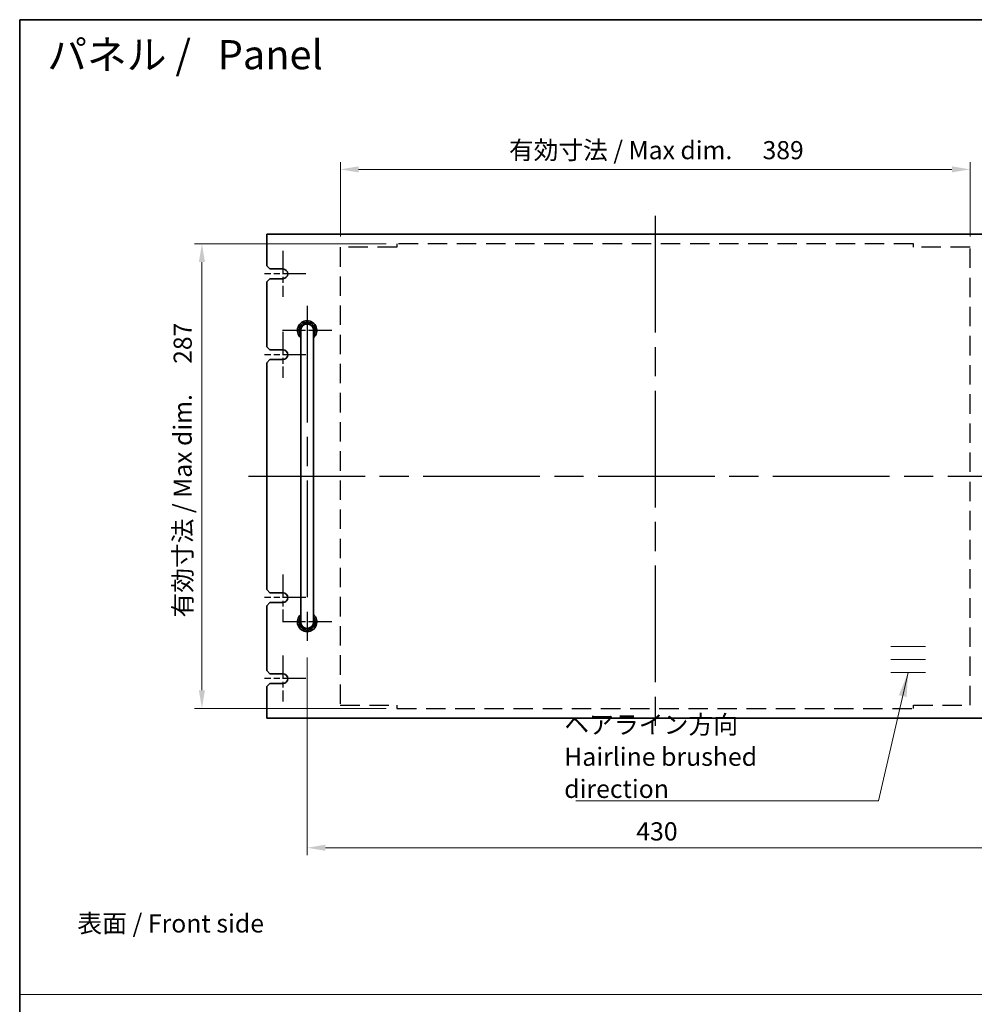
# Model space of a CAD drawing. Units: millimetres. Extents: x 87 to 10900, y 48 to 1734.
# Drawn here: x 4408 to 4998, y 704 to 1312 of the extents above; entities that cross this region are included whole.
import ezdxf

# ---------------------------------------------------------------- set-up
doc = ezdxf.new("R2010")
doc.units = ezdxf.units.MM
doc.header["$LTSCALE"] = 6
doc.linetypes.add('ACISOTGL', pattern=[3, 2, -1])
doc.linetypes.add('AM_ISO08W050', pattern=[18, 12, -1.5, 3, -1.5])
doc.layers.get('Defpoints').update_dxf_attribs({"lineweight": 25})
for name, color, linetype, lineweight in [('AM_7', 4, 'AM_ISO08W050', 25), ('Border (ISO)', 7, 'Continuous', 35), ('Dimension (ISO)', 7, 'Continuous', 18), ('Dimension (ISO) @ 1', 7, 'Continuous', 18), ('Sketch Geometry (ISO)', 7, 'Continuous', 18), ('Symbol (ISO)', 7, 'Continuous', 18), ('Visible (ISO)', 7, 'Continuous', 35)]:
    doc.layers.add(name, color=color, linetype=linetype, lineweight=lineweight)
doc.styles.add('Note Text (TK)', font='MS PGothic.ttf')
doc.dimstyles.new('Default - Method 1b (TK)', dxfattribs={"dimscale": 6, "dimtxt": 2.5, "dimasz": 2.5, "dimexe": 1, "dimexo": 1.5, "dimgap": 1, "dimtad": 1, "dimtoh": 1, "dimrnd": 1e-08, "dimdsep": 46, "dimtxsty": 'Note Text (TK)', "dimcen": 0.09, "dimdle": 5, "dimclrd": 100, "dimclre": 100, "dimclrt": 7, "dimadec": 1, "dimazin": 1, "dimtfac": 1, "dimtmove": 0, "dimatfit": 3, "dimfxl": 0, "dimtolj": 1, "dimlwd": -1, "dimlwe": -1, "dimarcsym": 0})
doc.dimstyles.new('Default - Method 1b (TK)$7', dxfattribs={"dimscale": 6, "dimtxt": 2.5, "dimasz": 2.5, "dimexe": 1, "dimexo": 1.5, "dimgap": 1, "dimtad": 1, "dimtoh": 1, "dimrnd": 1e-08, "dimdsep": 46, "dimtxsty": 'Note Text (TK)', "dimcen": 0.09, "dimdle": 5, "dimclrd": 256, "dimclre": 100, "dimclrt": 7, "dimadec": 1, "dimazin": 1, "dimtfac": 1, "dimtmove": 0, "dimatfit": 3, "dimfxl": 0, "dimtolj": 1, "dimlwd": -1, "dimlwe": -1, "dimarcsym": 0})

# ---------------------------------------------------------------- blocks, each defined once
blk = doc.blocks.new('図面枠 tk図枠')
at = {"layer": 'Border (ISO)'}
for q in [(405.5, 289), (14.5, 8)]:
    blk.add_line((14.5, 289), q, dxfattribs=at)
blk = doc.blocks.new('*D47')
at = {"layer": 'Defpoints', "color": 0, "transparency": 16777216}
for p in [(4585.57, 925.29), (5015.57, 925.29), (5015.57, 801.04)]:
    blk.add_point(p, dxfattribs=at)
at = {"layer": 'Dimension (ISO)', "color": 100, "transparency": 16777216}
for p, q in [((4585.57, 918.54), (4585.57, 796.54)), ((5015.57, 918.54), (5015.57, 796.54)), ((4596.82, 801.04), (5004.32, 801.04))]:
    blk.add_line(p, q, dxfattribs=at)
for points in [[(4596.82, 802.91), (4596.82, 799.16), (4585.57, 801.04)], [(5004.32, 802.91), (5004.32, 799.16), (5015.57, 801.04)]]:
    blk.add_solid(points, dxfattribs=at)
at = {"layer": 'Dimension (ISO)', "color": 7, "transparency": 16777216, "insert": (4788.87, 811.16), "char_height": 11.25, "attachment_point": 4, "style": 'Note Text (TK)'}
blk.add_mtext('\\A1;430', dxfattribs=at)
blk = doc.blocks.new('*D48')
at = {"layer": 'Defpoints', "color": 0, "transparency": 16777216}
for p in [(4995.07, 1220.04), (4606.07, 1171.94), (4995.07, 1171.94)]:
    blk.add_point(p, dxfattribs=at)
at = {"layer": 'Dimension (ISO)', "color": 100, "transparency": 16777216}
for p, q in [((4606.07, 1178.69), (4606.07, 1224.54)), ((4995.07, 1178.69), (4995.07, 1224.54)), ((4617.32, 1220.04), (4983.82, 1220.04))]:
    blk.add_line(p, q, dxfattribs=at)
for points in [[(4617.32, 1221.91), (4617.32, 1218.16), (4606.07, 1220.04)], [(4983.82, 1221.91), (4983.82, 1218.16), (4995.07, 1220.04)]]:
    blk.add_solid(points, dxfattribs=at)
at = {"layer": 'Dimension (ISO)', "color": 7, "transparency": 16777216, "insert": (4710.23, 1231.92), "char_height": 11.25, "attachment_point": 4, "style": 'Note Text (TK)'}
blk.add_mtext('\\A1;\\fＭＳ Ｐゴシック|b0|i0;\\H11.1926;有効寸法 / Max dim. \u3000389', dxfattribs=at)
blk = doc.blocks.new('*D130')
at = {"layer": 'Defpoints', "color": 0, "transparency": 16777216}
for p in [(4641.07, 1174.04), (4520.57, 887.04), (4641.07, 887.04)]:
    blk.add_point(p, dxfattribs=at)
at = {"layer": 'Dimension (ISO)', "color": 100, "transparency": 16777216}
for p, q in [((4634.32, 1174.04), (4516.07, 1174.04)), ((4520.57, 1162.79), (4520.57, 898.29)), ((4634.32, 887.04), (4516.07, 887.04))]:
    blk.add_line(p, q, dxfattribs=at)
for points in [[(4518.69, 1162.79), (4522.44, 1162.79), (4520.57, 1174.04)], [(4518.69, 898.29), (4522.44, 898.29), (4520.57, 887.04)]]:
    blk.add_solid(points, dxfattribs=at)
at = {"layer": 'Dimension (ISO)', "color": 7, "transparency": 16777216, "insert": (4508.69, 943.27), "char_height": 11.25, "attachment_point": 4, "rotation": 90, "style": 'Note Text (TK)'}
blk.add_mtext('\\A1;\\fＭＳ Ｐゴシック|b0|i0;\\H11.1926;有効寸法 / Max dim. \u3000287', dxfattribs=at)

msp = doc.modelspace()

# ---------------------------------------------------------------- linework, layer by layer
at = {"layer": 'AM_7'}
for p, q in [((4800.5665, 1191.289), (4800.5665, 869.789)), ((4585.5665, 1135.789), (4585.5665, 925.289)), ((4549.3165, 1030.539), (5051.8165, 1030.539))]:
    msp.add_line(p, q, dxfattribs=at)
at = {"layer": 'AM_7', "linetype": 'ACISOTGL'}
for p, q in [((4960.0665, 1174.039), (4641.0665, 1174.039)), ((4641.0665, 1174.039), (4641.0665, 1171.939)), ((4960.0665, 1171.939), (4960.0665, 1174.039)), ((4606.0665, 1171.939), (4606.0665, 889.139)), ((4641.0665, 1171.939), (4606.0665, 1171.939)), ((4995.0665, 1171.939), (4960.0665, 1171.939)), ((4995.0665, 889.139), (4995.0665, 1171.939)), ((4606.0665, 889.139), (4641.0665, 889.139)), ((4641.0665, 889.139), (4641.0665, 887.039)), ((4960.0665, 889.139), (4995.0665, 889.139)), ((4960.0665, 887.039), (4960.0665, 889.139)), ((4641.0665, 887.039), (4960.0665, 887.039))]:
    msp.add_line(p, q, dxfattribs=at)
at = {"layer": 'AM_7', "ltscale": 0.2}
for p, q in [((4570.5665, 1169.789), (4570.5665, 1141.289)), ((4584.8165, 1155.539), (4559.3165, 1155.539)), ((4600.8165, 1120.539), (4570.3165, 1120.539)), ((4570.5665, 1119.789), (4570.5665, 1091.289)), ((4584.8165, 1105.539), (4559.3165, 1105.539)), ((4570.5665, 969.789), (4570.5665, 941.289)), ((4584.8165, 955.539), (4559.3165, 955.539)), ((4600.8165, 940.539), (4570.3165, 940.539)), ((4570.5665, 919.789), (4570.5665, 891.289)), ((4584.8165, 905.539), (4559.3165, 905.539))]:
    msp.add_line(p, q, dxfattribs=at)
at = {"layer": 'Sketch Geometry (ISO)'}
for p, q in [((4946.1761, 925.4213), (4967.5254, 925.4213)), ((4946.1761, 917.3766), (4967.5254, 917.3766)), ((4946.1761, 909.332), (4967.5254, 909.332)), ((4408, 710.3517), (6167.5, 710.3517))]:
    msp.add_line(p, q, dxfattribs=at)
at = {"layer": 'Visible (ISO)'}
for p, q in [((5040.5665, 1180.039), (4560.5665, 1180.039)), ((4560.5665, 1180.039), (4560.5665, 1160.539)), ((4562.5665, 1158.539), (4560.5665, 1160.539)), ((4562.5665, 1158.539), (4570.5665, 1158.539)), ((4560.5665, 1150.539), (4562.5665, 1152.539)), ((4560.5665, 1150.539), (4560.5665, 1110.539)), ((4570.5665, 1152.539), (4562.5665, 1152.539)), ((4581.5665, 1120.539), (4581.5665, 1114.539)), ((4589.5665, 1114.539), (4589.5665, 1120.539)), ((4581.5665, 1114.539), (4581.5665, 946.539)), ((4589.5665, 1114.539), (4589.5665, 946.539)), ((4562.5665, 1108.539), (4560.5665, 1110.539)), ((4562.5665, 1108.539), (4570.5665, 1108.539)), ((4560.5665, 1100.539), (4562.5665, 1102.539)), ((4570.5665, 1102.539), (4562.5665, 1102.539)), ((4560.5665, 1100.539), (4560.5665, 960.539)), ((4562.5665, 958.539), (4560.5665, 960.539)), ((4562.5665, 958.539), (4570.5665, 958.539)), ((4560.5665, 950.539), (4562.5665, 952.539)), ((4560.5665, 950.539), (4560.5665, 910.539)), ((4570.5665, 952.539), (4562.5665, 952.539)), ((4581.5665, 946.539), (4581.5665, 940.539)), ((4589.5665, 940.539), (4589.5665, 946.539)), ((4562.5665, 908.539), (4560.5665, 910.539)), ((4562.5665, 908.539), (4570.5665, 908.539)), ((4560.5665, 900.539), (4562.5665, 902.539)), ((4560.5665, 900.539), (4560.5665, 881.039)), ((4570.5665, 902.539), (4562.5665, 902.539)), ((4560.5665, 881.039), (5040.5665, 881.039))]:
    msp.add_line(p, q, dxfattribs=at)
for centre, radius, start, end in [((4570.5665, 1155.539), 3, 270, 90), ((4585.5665, 1120.539), 6, 311.8103149, 228.1896851), ((4585.5665, 1120.539), 5, 323.1301024, 216.8698976), ((4585.5665, 1120.539), 4.1, 347.3196165, 192.6803835), ((4585.5665, 1120.539), 4, 0, 180), ((4570.5665, 1105.539), 3, 270, 90), ((4570.5665, 955.539), 3, 270, 90), ((4585.5665, 940.539), 6, 131.8103149, 48.1896851), ((4585.5665, 940.539), 5, 143.1301024, 36.8698976), ((4585.5665, 940.539), 4.1, 167.3196165, 12.6803835), ((4585.5665, 940.539), 4, 180, 0), ((4570.5665, 905.539), 3, 270, 90)]:
    msp.add_arc(centre, radius, start, end, dxfattribs=at)

# ---------------------------------------------------------------- block references
at = {"xscale": 4.5, "yscale": 4.5, "zscale": 4.5}
msp.add_blockref('図面枠 tk図枠', (4342.75, 12), dxfattribs=at)

# ---------------------------------------------------------------- texts
at = {"layer": 'Symbol (ISO)', "color": 7, "style": 'Note Text (TK)'}
for s, insert, char_height, width, attachment_point, line_spacing_factor in [('{\\H1x; パネル /   Panel}', (4419.5319, 1290.8892), 18, 229.68421, 4, 1.5), ('{\\fＭＳ Ｐゴシック|b0|i0;ヘアライン方向\\P\\fＭＳ Ｐゴシック|b0|i0;Hairline brushed direction}', (4744.3608, 831.7967), 11.25, 179.078951, 7, 1.058182), ('{\\fＭＳ Ｐゴシック|b0|i0;表面 / Front side}', (4443.5848, 754.3175), 11.25, 123.618422, 4, 1.5)]:
    msp.add_mtext(s, dxfattribs=dict(at, insert=insert, char_height=char_height, width=width, attachment_point=attachment_point, line_spacing_factor=line_spacing_factor))

# ---------------------------------------------------------------- dimensions: what is measured, and where the dimension line sits
at = {"layer": 'Dimension (ISO) @ 1', "color": 100, "true_color": 0x00ff3f}
for base, p1, p2, angle, picture, middle in [((4995.0665, 1220.039), (4606.0665, 1171.939), (4995.0665, 1171.939), 180, '*D48', (4800.5665, 1220.039)), ((4520.5665, 887.039), (4641.0665, 1174.039), (4641.0665, 887.039), 90, '*D130', (4520.5665, 1033.539))]:
    dim = msp.add_linear_dim(base=base, p1=p1, p2=p2, angle=angle, text='\\fＭＳ Ｐゴシック|b0|i0;\\H11.1926;有効寸法 / Max dim. \u3000<>', dimstyle='Default - Method 1b (TK)', override={"dimscale": 1, "dimtxt": 11.25, "dimasz": 11.25, "dimexe": 4.5, "dimexo": 6.75, "dimgap": 4.5, "dimtoh": 0, "dimcen": 0.405, "dimtix": 0, "dimtofl": 0, "dimtmove": 0, "dimatfit": 1}, dxfattribs=at)
    dim.commit()
    dim.dimension.update_dxf_attribs({"geometry": picture, "text_midpoint": middle, "dimtype": 128})
dim = msp.add_linear_dim(base=(5015.5665, 801.039), p1=(4585.5665, 925.289), p2=(5015.5665, 925.289), angle=180, dimstyle='Default - Method 1b (TK)', override={"dimscale": 1, "dimtxt": 11.25, "dimasz": 11.25, "dimexe": 4.5, "dimexo": 6.75, "dimgap": 4.5, "dimtoh": 0, "dimcen": 0.405, "dimtix": 0, "dimtofl": 0, "dimtmove": 0, "dimatfit": 1}, dxfattribs=at)
dim.commit()
dim.dimension.update_dxf_attribs({"geometry": '*D47', "text_midpoint": (4800.5665, 801.039), "dimtype": 128})

# ---------------------------------------------------------------- leaders
at = {"layer": 'Symbol (ISO)', "color": 100, "true_color": 0x00ff40, "annotation_type": 0, "has_hookline": 1, "hookline_direction": 1, "text_width": 171.8821}
msp.add_leader([(4956.8508, 909.332), (4938.4398, 829.9217), (4923.4398, 829.9217)], dimstyle='Default - Method 1b (TK)$7', override={"dimgap": 0, "dimtad": 1}, dxfattribs=at)

doc.saveas('drawing.dxf')
